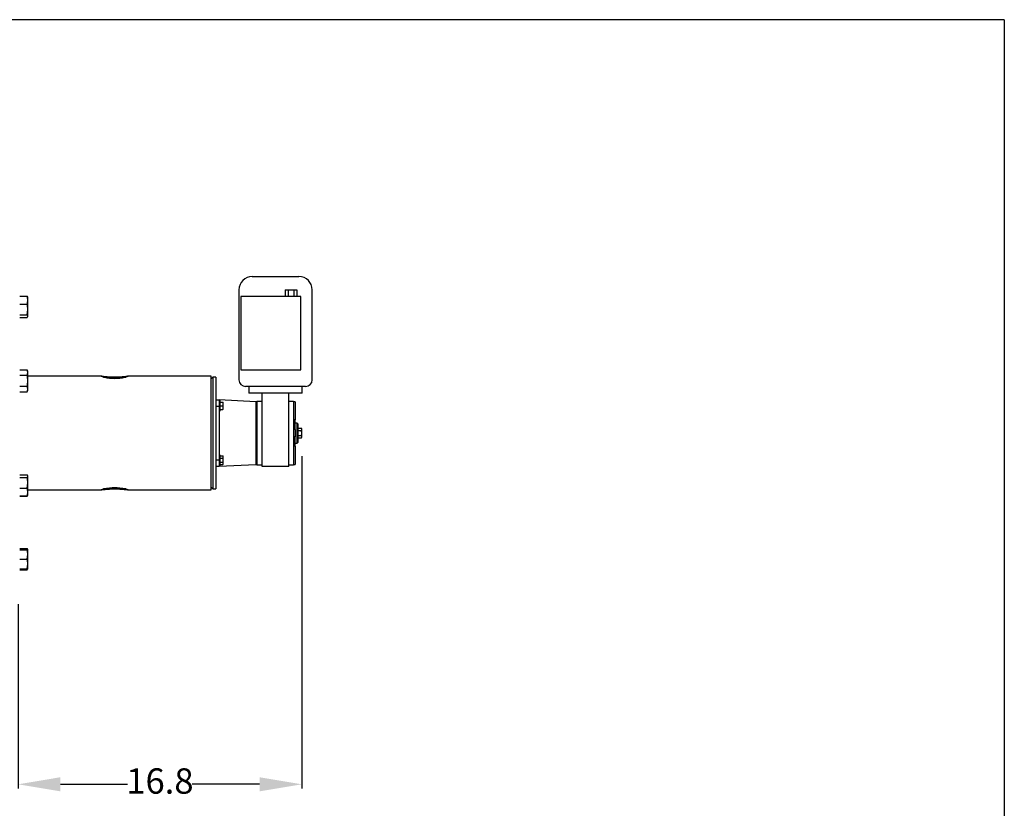
# Model space of a CAD drawing. Units: millimetres. Extents: x 527 to 771, y 537 to 719.
# Drawn here: x 713 to 771, y 672 to 719 of the extents above; entities that cross this region are included whole.
import ezdxf

# ---------------------------------------------------------------- set-up
doc = ezdxf.new("R2010")
doc.units = ezdxf.units.MM
doc.header["$PDSIZE"] = -1
doc.linetypes.add('SLD-Solid', pattern=[0])
doc.styles.add('style15', font='arialbd.ttf', dxfattribs={"height": 1.5})
doc.dimstyles.new('ISO-25', dxfattribs={"dimtxt": 1.5, "dimasz": 2.5, "dimexe": 0.25, "dimexo": 1.125, "dimgap": 0, "dimtad": 0, "dimtih": 1, "dimtoh": 1, "dimdec": 1, "dimdsep": 46, "dimtxsty": 'style15', "dimcen": 0, "dimadec": 0, "dimazin": 0, "dimtfac": 1, "dimtdec": 1, "dimtmove": 0, "dimatfit": 3, "dimfxl": 1, "dimlwd": 25, "dimarcsym": 0})

# ---------------------------------------------------------------- blocks, each defined once
blk = doc.blocks.new('*D57')
at = {"color": 0, "lineweight": -2, "transparency": 16777216}
for p, q in [((729.348, 692.94), (729.348, 673.303)), ((712.582, 684.194), (712.582, 673.303))]:
    blk.add_line(p, q, dxfattribs=at)
at = {"color": 0, "lineweight": 25, "transparency": 16777216}
for p, q in [((715.082, 673.553), (719.056, 673.553)), ((726.848, 673.553), (722.874, 673.553))]:
    blk.add_line(p, q, dxfattribs=at)
at = {"color": 0, "transparency": 16777216}
for points in [[(715.082, 673.97), (715.082, 673.136), (712.582, 673.553)], [(726.848, 673.97), (726.848, 673.136), (729.348, 673.553)]]:
    blk.add_solid(points, dxfattribs=at)
at = {"layer": 'DEFPOINTS', "color": 0, "transparency": 16777216}
for p in [(729.348, 694.065), (712.582, 685.319), (712.582, 673.553)]:
    blk.add_point(p, dxfattribs=at)
at = {"color": 0, "transparency": 16777216, "insert": (720.965, 673.553), "char_height": 1.5, "attachment_point": 5, "style": 'style15'}
blk.add_mtext('16.8', dxfattribs=at)

msp = doc.modelspace()

# ---------------------------------------------------------------- linework, layer by layer
at = {"color": 7, "linetype": 'SLD-Solid'}
for p, q in [((770.848, 718.749), (526.626, 718.749)), ((770.848, 718.749), (770.848, 536.552)), ((726.421, 703.567), (729.177, 703.567)), ((725.634, 702.78), (725.634, 697.465)), ((728.363, 702.78), (728.534, 702.78)), ((728.363, 702.78), (728.363, 702.386)), ((728.534, 702.78), (728.875, 702.78)), ((728.534, 702.78), (728.534, 702.386)), ((728.875, 702.78), (729.045, 702.78)), ((728.875, 702.78), (728.875, 702.386)), ((729.045, 702.78), (729.045, 702.386)), ((729.964, 697.465), (729.964, 702.78)), ((712.681, 702.399), (713.114, 702.399)), ((713.164, 702.334), (713.152, 702.355)), ((713.164, 702.169), (713.164, 702.334)), ((713.164, 701.626), (713.164, 702.169)), ((729.295, 702.386), (725.752, 702.386)), ((725.752, 702.386), (725.752, 698.055)), ((729.295, 698.055), (729.295, 702.386)), ((712.681, 701.94), (713.114, 701.94)), ((713.164, 701.228), (713.164, 701.626)), ((712.681, 701.312), (713.114, 701.312)), ((712.681, 701.144), (713.114, 701.144)), ((713.152, 701.189), (713.164, 701.209)), ((713.164, 701.209), (713.164, 701.228)), ((712.681, 698.053), (713.114, 698.053)), ((713.164, 697.966), (713.114, 698.053)), ((725.752, 698.055), (729.295, 698.055)), ((712.681, 697.729), (713.114, 697.729)), ((713.164, 697.891), (713.164, 697.966)), ((713.164, 697.404), (713.164, 697.891)), ((717.539, 697.681), (713.164, 697.681)), ((724, 697.681), (719.043, 697.681)), ((724, 690.949), (724, 697.681)), ((724.092, 697.622), (724, 697.512)), ((724.092, 697.622), (724.092, 691.008)), ((724.275, 697.622), (724.092, 697.622)), ((724.275, 697.622), (724.275, 691.008)), ((712.681, 697.079), (713.114, 697.079)), ((713.164, 696.917), (713.164, 697.404)), ((713.164, 696.841), (713.164, 696.917)), ((729.571, 697.071), (726.027, 697.071)), ((726.224, 697.071), (726.224, 696.677)), ((729.374, 696.677), (729.374, 697.071)), ((712.681, 696.754), (713.114, 696.754)), ((713.114, 696.754), (713.164, 696.841)), ((724.275, 696.284), (724.472, 696.284)), ((724.472, 696.284), (724.472, 696.23)), ((726.637, 696.166), (724.472, 696.279)), ((729.374, 696.677), (726.224, 696.677)), ((727.012, 692.347), (727.012, 696.677)), ((728.586, 692.347), (728.586, 696.677)), ((724.472, 695.89), (724.275, 695.89)), ((724.512, 696.231), (724.472, 696.231)), ((724.472, 696.23), (724.472, 695.944)), ((724.472, 695.944), (724.472, 695.89)), ((724.472, 695.89), (724.472, 692.74)), ((724.512, 696.231), (724.512, 695.643)), ((724.512, 696.132), (724.688, 696.132)), ((724.512, 695.916), (724.688, 695.916)), ((724.512, 695.699), (724.688, 695.699)), ((724.688, 696.132), (724.702, 696.132)), ((724.702, 696.083), (724.688, 696.132)), ((724.702, 695.866), (724.688, 695.916)), ((724.702, 695.699), (724.688, 695.699)), ((724.702, 696.083), (724.702, 696.132)), ((724.702, 695.965), (724.702, 696.083)), ((724.702, 695.866), (724.702, 695.965)), ((724.702, 695.749), (724.702, 695.866)), ((724.702, 695.699), (724.702, 695.749)), ((726.637, 696.166), (726.637, 694.315)), ((726.697, 696.166), (726.637, 696.166)), ((726.697, 696.185), (726.697, 692.445)), ((727.012, 696.185), (726.697, 696.185)), ((728.862, 696.185), (728.586, 696.185)), ((728.862, 696.185), (728.862, 692.445)), ((728.96, 696.166), (728.862, 696.166)), ((728.96, 696.166), (728.96, 695.949)), ((728.96, 695.949), (728.96, 695.093)), ((724.472, 695.601), (724.512, 695.601)), ((724.512, 695.643), (724.512, 695.601)), ((726.637, 695.113), (726.657, 695.113)), ((726.657, 695.113), (726.657, 695.093)), ((726.657, 694.886), (726.637, 694.886)), ((726.637, 694.532), (726.697, 694.532)), ((726.657, 695.093), (726.657, 694.532)), ((726.657, 695.093), (726.697, 695.093)), ((728.96, 695.093), (728.862, 695.093)), ((728.96, 694.532), (728.862, 694.532)), ((728.96, 694.532), (728.96, 695.093)), ((729.078, 694.906), (728.96, 694.906)), ((728.96, 694.532), (728.96, 694.099)), ((729.078, 693.725), (729.078, 694.906)), ((729.118, 694.866), (729.078, 694.906)), ((729.118, 694.866), (729.118, 693.764)), ((729.118, 694.604), (729.325, 694.604)), ((729.348, 694.565), (729.325, 694.604)), ((729.325, 694.46), (729.348, 694.532)), ((729.348, 694.532), (729.348, 694.565)), ((729.348, 694.315), (729.348, 694.532)), ((726.637, 694.315), (726.637, 692.465)), ((726.637, 694.099), (726.697, 694.099)), ((726.657, 694.099), (726.657, 693.538)), ((728.96, 694.099), (728.862, 694.099)), ((728.96, 693.538), (728.96, 694.099)), ((729.118, 694.46), (729.325, 694.46)), ((729.118, 694.171), (729.325, 694.171)), ((729.118, 694.027), (729.325, 694.027)), ((729.325, 694.027), (729.348, 694.099)), ((729.325, 694.027), (729.348, 694.065)), ((729.348, 694.099), (729.348, 694.315)), ((729.348, 694.065), (729.348, 694.099)), ((726.637, 693.744), (726.657, 693.744)), ((726.657, 693.517), (726.637, 693.517)), ((726.657, 693.538), (726.657, 693.517)), ((726.657, 693.538), (726.697, 693.538)), ((728.96, 693.538), (728.862, 693.538)), ((728.96, 693.725), (729.078, 693.725)), ((728.96, 693.538), (728.96, 692.681)), ((729.078, 693.725), (729.118, 693.764)), ((724.512, 693.029), (724.472, 693.029)), ((724.512, 693.029), (724.512, 692.4)), ((724.512, 692.964), (724.688, 692.964)), ((724.512, 692.839), (724.688, 692.839)), ((724.702, 692.936), (724.688, 692.964)), ((724.702, 692.941), (724.688, 692.964)), ((724.702, 692.782), (724.688, 692.839)), ((724.702, 692.936), (724.702, 692.941)), ((724.702, 692.868), (724.702, 692.936)), ((724.702, 692.782), (724.702, 692.868)), ((724.702, 692.647), (724.702, 692.782)), ((724.275, 692.74), (724.472, 692.74)), ((724.472, 692.347), (724.275, 692.347)), ((724.472, 692.74), (724.472, 692.686)), ((724.472, 692.686), (724.472, 692.401)), ((724.472, 692.351), (726.637, 692.465)), ((724.472, 692.401), (724.472, 692.347)), ((724.472, 692.4), (724.512, 692.4)), ((724.512, 692.589), (724.688, 692.589)), ((724.512, 692.464), (724.688, 692.464)), ((724.702, 692.561), (724.688, 692.589)), ((724.688, 692.464), (724.702, 692.488)), ((724.702, 692.561), (724.702, 692.647)), ((724.702, 692.493), (724.702, 692.561)), ((724.702, 692.488), (724.702, 692.493)), ((726.637, 692.465), (726.697, 692.465)), ((726.697, 692.445), (727.012, 692.445)), ((728.586, 692.347), (727.012, 692.347)), ((728.586, 692.445), (728.862, 692.445)), ((728.862, 692.465), (728.96, 692.465)), ((728.96, 692.681), (728.96, 692.465)), ((712.681, 691.854), (713.114, 691.854)), ((712.681, 691.686), (713.114, 691.686)), ((713.164, 691.789), (713.152, 691.81)), ((713.164, 691.77), (713.164, 691.789)), ((713.164, 691.372), (713.164, 691.77)), ((712.681, 691.059), (713.114, 691.059)), ((713.164, 690.829), (713.164, 691.372)), ((724, 691.119), (724.092, 691.008)), ((712.681, 690.599), (713.114, 690.599)), ((712.681, 690.577), (713.114, 690.577)), ((713.114, 690.577), (713.152, 690.644)), ((713.114, 690.577), (713.134, 690.622)), ((713.152, 690.644), (713.164, 690.664)), ((713.164, 690.949), (717.539, 690.949)), ((713.164, 690.664), (713.164, 690.829)), ((719.043, 690.949), (724, 690.949)), ((724.092, 691.008), (724.275, 691.008)), ((712.681, 687.486), (713.114, 687.486)), ((712.681, 687.421), (713.114, 687.421)), ((713.114, 687.421), (713.164, 687.421)), ((713.164, 687.421), (713.152, 687.442)), ((713.164, 687.14), (713.164, 687.421)), ((713.164, 686.577), (713.164, 687.14)), ((712.681, 686.859), (713.114, 686.859)), ((713.164, 686.296), (713.164, 686.577)), ((712.681, 686.296), (713.114, 686.296)), ((712.681, 686.231), (713.114, 686.231)), ((713.164, 686.296), (713.114, 686.296)), ((713.152, 686.276), (713.164, 686.296))]:
    msp.add_line(p, q, dxfattribs=at)
at = {"color": 7, "linetype": 'SLD-Solid', "flags": 128}
for points in [[(713.114, 702.399), (713.15, 702.358), (713.151, 702.354)], [(713.114, 701.312), (713.15, 701.466), (713.164, 701.626)], [(713.114, 701.144), (713.15, 701.185), (713.164, 701.228)], [(713.114, 697.729), (713.15, 697.808), (713.164, 697.891)], [(718.291, 697.633), (718.445, 697.636), (718.593, 697.643), (718.73, 697.653), (718.849, 697.664), (718.947, 697.674), (719.019, 697.68), (719.064, 697.681), (719.078, 697.674), (719.064, 697.66), (719.019, 697.64), (718.947, 697.616), (718.849, 697.59), (718.73, 697.566), (718.594, 697.546), (718.445, 697.533), (718.291, 697.529), (718.137, 697.533), (717.989, 697.546), (717.852, 697.566), (717.733, 697.59), (717.635, 697.616), (717.563, 697.64), (717.519, 697.66), (717.504, 697.674), (717.519, 697.681), (717.563, 697.68), (717.635, 697.674), (717.733, 697.664), (717.852, 697.653), (717.989, 697.643), (718.137, 697.636), (718.291, 697.633)], [(713.114, 696.754), (713.15, 696.834), (713.164, 696.917)], [(724.688, 695.916), (724.694, 695.936), (724.702, 695.965)], [(724.688, 695.699), (724.694, 695.72), (724.702, 695.749)], [(729.348, 694.532), (729.348, 694.537), (729.325, 694.604)], [(729.348, 694.315), (729.335, 694.423), (729.325, 694.46)], [(729.325, 694.171), (729.346, 694.276), (729.348, 694.315)], [(729.348, 694.099), (729.348, 694.104), (729.325, 694.171)], [(724.688, 692.839), (724.694, 692.851), (724.702, 692.868)], [(724.688, 692.589), (724.699, 692.633), (724.702, 692.647)], [(724.688, 692.464), (724.694, 692.476), (724.702, 692.493)], [(713.114, 691.686), (713.15, 691.727), (713.164, 691.77)], [(713.114, 691.059), (713.15, 691.212), (713.164, 691.372)], [(718.291, 690.997), (718.135, 690.995), (717.989, 690.988), (717.853, 690.977), (717.732, 690.966), (717.635, 690.956), (717.564, 690.95), (717.519, 690.95), (717.504, 690.956), (717.519, 690.97), (717.563, 690.99), (717.635, 691.014), (717.733, 691.04), (717.852, 691.064), (717.989, 691.084), (718.137, 691.097), (718.291, 691.102), (718.445, 691.097), (718.594, 691.084), (718.73, 691.064), (718.849, 691.04), (718.947, 691.014), (719.019, 690.99), (719.064, 690.97), (719.078, 690.956), (719.064, 690.95), (719.019, 690.95), (718.947, 690.956), (718.849, 690.966), (718.73, 690.977), (718.594, 690.988), (718.445, 690.995), (718.291, 690.997)], [(713.151, 690.644), (713.149, 690.638), (713.114, 690.599)], [(713.114, 687.486), (713.15, 687.445), (713.151, 687.441)], [(713.137, 687.421), (713.135, 687.428), (713.114, 687.486)], [(713.114, 686.859), (713.15, 686.996), (713.164, 687.14)], [(713.114, 686.296), (713.15, 686.434), (713.164, 686.577)], [(713.114, 686.231), (713.15, 686.272), (713.158, 686.298)]]:
    msp.add_lwpolyline(points, dxfattribs=at)
at = {"color": 7, "linetype": 'SLD-Solid'}
for centre, radius, start, end in [((726.421, 702.78), 0.787, 90, 180), ((729.177, 702.78), 0.787, 0, 90), ((712.566, 702.159), 0.598, 1.00244, 23.67898), ((712.551, 702.183), 0.613, 336.60166, 358.71686), ((712.112, 701.619), 1.052, 0.41078, 17.78739), ((713.054, 701.219), 0.111, 4.60955, 57.12561), ((712.855, 697.884), 0.309, 1.2429, 33.14136), ((712.013, 697.392), 1.151, 0.58894, 16.99904), ((718.35, 703.835), 6.26, 263.48306, 269.45796), ((718.221, 704.014), 6.44, 270.62552, 276.43355), ((726.027, 697.465), 0.394, 180, 270), ((729.571, 697.465), 0.394, 270, 0), ((711.989, 697.419), 1.175, 343.16902, 359.24302), ((712.855, 696.91), 0.309, 1.2429, 33.14136), ((713.054, 691.761), 0.111, 4.60955, 57.12544), ((712.112, 691.365), 1.052, 0.41077, 17.78744), ((712.566, 690.818), 0.598, 1.0025, 23.67892), ((718.361, 684.6), 6.456, 90.62431, 96.41188), ((718.231, 684.778), 6.277, 83.49462, 89.45158), ((712.551, 690.843), 0.613, 336.60174, 358.7168), ((712.311, 687.133), 0.853, 0.48336, 19.77281), ((712.311, 686.57), 0.853, 0.48336, 19.77281)]:
    msp.add_arc(centre, radius, start, end, dxfattribs=at)

# ---------------------------------------------------------------- dimensions: what is measured, and where the dimension line sits
at = {"color": 7}
dim = msp.add_linear_dim(base=(712.582, 673.553), p1=(729.348, 694.065), p2=(712.582, 685.319), dimstyle='ISO-25', dxfattribs=at)
dim.commit()
dim.dimension.update_dxf_attribs({"geometry": '*D57', "text_midpoint": (720.965, 673.553)})

doc.saveas('drawing.dxf')
